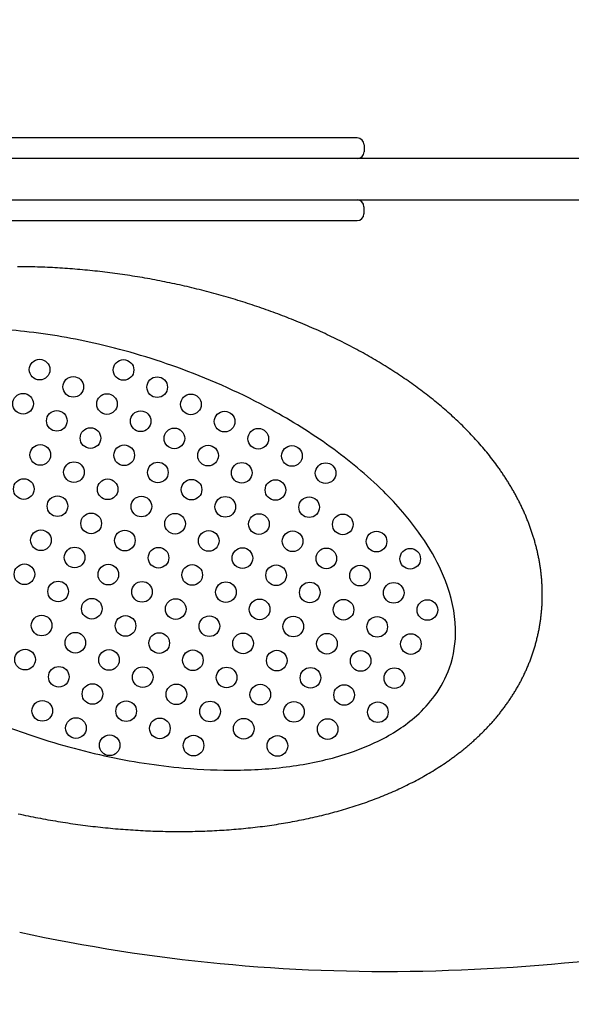
# Model space of a CAD drawing. Units: millimetres. Extents: x 1775 to 19575, y 766 to 15566.
# Drawn here: x 9833 to 9994, y 8271 to 8557 of the extents above; entities that cross this region are included whole.
import ezdxf

# ---------------------------------------------------------------- set-up
doc = ezdxf.new("R2010")
doc.units = ezdxf.units.MM
doc.layers.add('Widoczne (ISO)', color=5, linetype='Continuous')
doc.layers.add('wymiary 100 strefy', color=5, linetype='Continuous')
doc.styles.get("Standard").update_dxf_attribs({"font": 'arial.ttf'})
doc.dimstyles.new('FK_rzuty 100_STREFY', dxfattribs={"dimscale": 100, "dimtxt": 4, "dimasz": 2.5, "dimexe": 1.25, "dimexo": 0.625, "dimgap": 1, "dimtad": 1, "dimdec": 1, "dimlfac": 0.001, "dimrnd": 0.01, "dimzin": 1, "dimdsep": 46, "dimtxsty": 'Standard', "dimblk": 'OBLIQUE', "dimcen": 2.5, "dimadec": 0, "dimazin": 0, "dimtfac": 1, "dimtdec": 1, "dimtmove": 0, "dimatfit": 3, "dimfxl": 1, "dimarcsym": 0})

# ---------------------------------------------------------------- blocks, each defined once
blk = doc.blocks.new('_Oblique')
at = {"color": 0, "linetype": 'ByBlock', "lineweight": -2}
blk.add_line((-0.5, -0.5), (0.5, 0.5), dxfattribs=at)
blk = doc.blocks.new('*D6')
at = {"layer": 'Defpoints', "color": 0, "transparency": 16777216}
for p in [(8101.43, 8494.12), (13173.22, 7788.19), (13173.22, 5252.13)]:
    blk.add_point(p, dxfattribs=at)
at = {"layer": 'wymiary 100 strefy', "color": 0, "lineweight": -2, "transparency": 16777216}
for p, q in [((8101.43, 8431.62), (8101.43, 5127.13)), ((13173.22, 7725.69), (13173.22, 5127.13)), ((8101.43, 5252.13), (13173.22, 5252.13))]:
    blk.add_line(p, q, dxfattribs=at)
at = {"layer": 'wymiary 100 strefy', "color": 0, "lineweight": -2, "transparency": 16777216, "xscale": 250, "yscale": 250, "zscale": 250, "rotation": 180}
blk.add_blockref('_Oblique', (8101.43, 5252.13), dxfattribs=at)
at = {"layer": 'wymiary 100 strefy', "color": 0, "lineweight": -2, "transparency": 16777216, "xscale": 250, "yscale": 250, "zscale": 250}
blk.add_blockref('_Oblique', (13173.22, 5252.13), dxfattribs=at)
at = {"layer": 'wymiary 100 strefy', "color": 0, "transparency": 16777216, "insert": (10637.32, 5556.36), "char_height": 400, "attachment_point": 5}
blk.add_mtext('5.1 m', dxfattribs=at)
blk = doc.blocks.new('*D5')
at = {"layer": 'Defpoints', "color": 0, "transparency": 16777216}
for p in [(7106.5, 10750.04), (11673.22, 10750.04), (11673.22, 6288.19)]:
    blk.add_point(p, dxfattribs=at)
at = {"layer": 'wymiary 100 strefy', "color": 0, "lineweight": -2, "transparency": 16777216}
for p, q in [((11610.72, 10750.04), (6981.5, 10750.04)), ((7106.5, 6288.19), (7106.5, 10750.04)), ((11610.72, 6288.19), (6981.5, 6288.19))]:
    blk.add_line(p, q, dxfattribs=at)
at = {"layer": 'wymiary 100 strefy', "color": 0, "lineweight": -2, "transparency": 16777216, "xscale": 250, "yscale": 250, "zscale": 250}
for p, rotation in [((7106.5, 10750.04), 90), ((7106.5, 6288.19), 270)]:
    blk.add_blockref('_Oblique', p, dxfattribs=dict(at, rotation=rotation))
at = {"layer": 'wymiary 100 strefy', "color": 0, "transparency": 16777216, "insert": (6803.09, 8520.56), "char_height": 400, "attachment_point": 5, "rotation": 90}
blk.add_mtext('4.5 m', dxfattribs=at)

msp = doc.modelspace()

# ---------------------------------------------------------------- linework, layer by layer
at = {"layer": 'Widoczne (ISO)'}
for p, q in [((9933.6, 8521.12), (9933.6, 8519.12)), ((10366.22, 8517.12), (9642.22, 8517.12)), ((9642.22, 8505.12), (10366.22, 8505.12)), ((9933.55, 8503.12), (9933.55, 8501.12)), ((9833.52, 8485.7), (9832.8, 8485.71)), ((9834.24, 8485.7), (9833.52, 8485.7)), ((9834.96, 8485.69), (9834.24, 8485.7)), ((9835.68, 8485.68), (9834.96, 8485.69)), ((9836.4, 8485.67), (9835.68, 8485.68)), ((9837.12, 8485.65), (9836.4, 8485.67)), ((9837.84, 8485.63), (9837.12, 8485.65)), ((9838.56, 8485.61), (9837.84, 8485.63)), ((9839.29, 8485.59), (9838.56, 8485.61)), ((9840.01, 8485.56), (9839.29, 8485.59)), ((9840.74, 8485.54), (9840.01, 8485.56)), ((9841.46, 8485.51), (9840.74, 8485.54)), ((9842.19, 8485.47), (9841.46, 8485.51)), ((9842.91, 8485.44), (9842.19, 8485.47)), ((9843.64, 8485.4), (9842.91, 8485.44)), ((9844.36, 8485.36), (9843.64, 8485.4)), ((9845.09, 8485.32), (9844.36, 8485.36)), ((9845.82, 8485.27), (9845.09, 8485.32)), ((9846.54, 8485.22), (9845.82, 8485.27)), ((9847.27, 8485.17), (9846.54, 8485.22)), ((9848, 8485.12), (9847.27, 8485.17)), ((9848.73, 8485.07), (9848, 8485.12)), ((9849.46, 8485.01), (9848.73, 8485.07)), ((9850.18, 8484.95), (9849.46, 8485.01)), ((9850.91, 8484.88), (9850.18, 8484.95)), ((9851.64, 8484.82), (9850.91, 8484.88)), ((9852.37, 8484.75), (9851.64, 8484.82)), ((9853.1, 8484.68), (9852.37, 8484.75)), ((9853.83, 8484.61), (9853.1, 8484.68)), ((9854.56, 8484.54), (9853.83, 8484.61)), ((9855.29, 8484.46), (9854.56, 8484.54)), ((9856.02, 8484.38), (9855.29, 8484.46)), ((9856.74, 8484.3), (9856.02, 8484.38)), ((9857.47, 8484.21), (9856.74, 8484.3)), ((9858.2, 8484.12), (9857.47, 8484.21)), ((9858.93, 8484.03), (9858.2, 8484.12)), ((9859.66, 8483.94), (9858.93, 8484.03)), ((9860.39, 8483.85), (9859.66, 8483.94)), ((9861.12, 8483.75), (9860.39, 8483.85)), ((9861.85, 8483.65), (9861.12, 8483.75)), ((9862.57, 8483.55), (9861.85, 8483.65)), ((9863.3, 8483.45), (9862.57, 8483.55)), ((9864.03, 8483.34), (9863.3, 8483.45)), ((9864.76, 8483.23), (9864.03, 8483.34)), ((9865.49, 8483.12), (9864.76, 8483.23)), ((9866.21, 8483.01), (9865.49, 8483.12)), ((9866.94, 8482.89), (9866.21, 8483.01)), ((9867.67, 8482.77), (9866.94, 8482.89)), ((9868.39, 8482.65), (9867.67, 8482.77)), ((9869.12, 8482.53), (9868.39, 8482.65)), ((9869.84, 8482.41), (9869.12, 8482.53)), ((9870.57, 8482.28), (9869.84, 8482.41)), ((9871.29, 8482.15), (9870.57, 8482.28)), ((9872.02, 8482.01), (9871.29, 8482.15)), ((9872.74, 8481.88), (9872.02, 8482.01)), ((9873.46, 8481.74), (9872.74, 8481.88)), ((9874.18, 8481.6), (9873.46, 8481.74)), ((9874.91, 8481.46), (9874.18, 8481.6)), ((9875.63, 8481.32), (9874.91, 8481.46)), ((9876.35, 8481.17), (9875.63, 8481.32)), ((9877.07, 8481.02), (9876.35, 8481.17)), ((9877.79, 8480.87), (9877.07, 8481.02)), ((9878.51, 8480.72), (9877.79, 8480.87)), ((9879.23, 8480.56), (9878.51, 8480.72)), ((9879.94, 8480.4), (9879.23, 8480.56)), ((9880.66, 8480.24), (9879.94, 8480.4)), ((9881.38, 8480.08), (9880.66, 8480.24)), ((9882.09, 8479.92), (9881.38, 8480.08)), ((9882.81, 8479.75), (9882.09, 8479.92)), ((9883.52, 8479.58), (9882.81, 8479.75)), ((9884.23, 8479.41), (9883.52, 8479.58)), ((9884.95, 8479.23), (9884.23, 8479.41)), ((9885.66, 8479.06), (9884.95, 8479.23)), ((9886.37, 8478.88), (9885.66, 8479.06)), ((9887.08, 8478.7), (9886.37, 8478.88)), ((9887.79, 8478.51), (9887.08, 8478.7)), ((9888.49, 8478.33), (9887.79, 8478.51)), ((9889.2, 8478.14), (9888.49, 8478.33)), ((9889.91, 8477.95), (9889.2, 8478.14)), ((9890.61, 8477.76), (9889.91, 8477.95)), ((9891.31, 8477.56), (9890.61, 8477.76)), ((9892.02, 8477.36), (9891.31, 8477.56)), ((9892.72, 8477.17), (9892.02, 8477.36)), ((9893.42, 8476.96), (9892.72, 8477.17)), ((9894.12, 8476.76), (9893.42, 8476.96)), ((9894.82, 8476.55), (9894.12, 8476.76)), ((9895.51, 8476.35), (9894.82, 8476.55)), ((9896.21, 8476.14), (9895.51, 8476.35)), ((9896.9, 8475.92), (9896.21, 8476.14)), ((9897.6, 8475.71), (9896.9, 8475.92)), ((9898.29, 8475.49), (9897.6, 8475.71)), ((9898.98, 8475.27), (9898.29, 8475.49)), ((9899.67, 8475.05), (9898.98, 8475.27)), ((9900.36, 8474.83), (9899.67, 8475.05)), ((9901.05, 8474.6), (9900.36, 8474.83)), ((9901.73, 8474.38), (9901.05, 8474.6)), ((9902.42, 8474.15), (9901.73, 8474.38)), ((9903.1, 8473.91), (9902.42, 8474.15)), ((9903.78, 8473.68), (9903.1, 8473.91)), ((9904.46, 8473.44), (9903.78, 8473.68)), ((9905.14, 8473.2), (9904.46, 8473.44)), ((9905.82, 8472.96), (9905.14, 8473.2)), ((9906.49, 8472.72), (9905.82, 8472.96)), ((9907.17, 8472.48), (9906.49, 8472.72)), ((9907.84, 8472.23), (9907.17, 8472.48)), ((9908.51, 8471.98), (9907.84, 8472.23)), ((9909.18, 8471.73), (9908.51, 8471.98)), ((9909.85, 8471.47), (9909.18, 8471.73)), ((9910.51, 8471.22), (9909.85, 8471.47)), ((9911.18, 8470.96), (9910.51, 8471.22)), ((9911.84, 8470.7), (9911.18, 8470.96)), ((9912.5, 8470.44), (9911.84, 8470.7)), ((9913.16, 8470.17), (9912.5, 8470.44)), ((9913.82, 8469.91), (9913.16, 8470.17)), ((9914.48, 8469.64), (9913.82, 8469.91)), ((9915.13, 8469.37), (9914.48, 8469.64)), ((9915.79, 8469.1), (9915.13, 8469.37)), ((9916.44, 8468.82), (9915.79, 8469.1)), ((9917.09, 8468.55), (9916.44, 8468.82)), ((9917.74, 8468.27), (9917.09, 8468.55)), ((9918.38, 8467.99), (9917.74, 8468.27)), ((9919.03, 8467.7), (9918.38, 8467.99)), ((9919.67, 8467.42), (9919.03, 8467.7)), ((9920.31, 8467.13), (9919.67, 8467.42)), ((9920.95, 8466.84), (9920.31, 8467.13)), ((9921.58, 8466.55), (9920.95, 8466.84)), ((9922.22, 8466.26), (9921.58, 8466.55)), ((9922.85, 8465.96), (9922.22, 8466.26)), ((9923.48, 8465.67), (9922.85, 8465.96)), ((9924.11, 8465.37), (9923.48, 8465.67)), ((9924.74, 8465.07), (9924.11, 8465.37)), ((9925.36, 8464.76), (9924.74, 8465.07)), ((9925.99, 8464.46), (9925.36, 8464.76)), ((9926.61, 8464.15), (9925.99, 8464.46)), ((9927.23, 8463.84), (9926.61, 8464.15)), ((9927.84, 8463.53), (9927.23, 8463.84)), ((9928.46, 8463.22), (9927.84, 8463.53)), ((9929.07, 8462.9), (9928.46, 8463.22)), ((9929.68, 8462.58), (9929.07, 8462.9)), ((9930.29, 8462.27), (9929.68, 8462.58)), ((9930.89, 8461.94), (9930.29, 8462.27)), ((9931.5, 8461.62), (9930.89, 8461.94)), ((9932.1, 8461.3), (9931.5, 8461.62)), ((9932.7, 8460.97), (9932.1, 8461.3)), ((9933.29, 8460.64), (9932.7, 8460.97)), ((9933.89, 8460.31), (9933.29, 8460.64)), ((9934.48, 8459.98), (9933.89, 8460.31)), ((9935.07, 8459.64), (9934.48, 8459.98)), ((9935.66, 8459.3), (9935.07, 8459.64)), ((9936.24, 8458.96), (9935.66, 8459.3)), ((9936.83, 8458.62), (9936.24, 8458.96)), ((9937.41, 8458.28), (9936.83, 8458.62)), ((9937.98, 8457.94), (9937.41, 8458.28)), ((9938.56, 8457.59), (9937.98, 8457.94)), ((9939.13, 8457.24), (9938.56, 8457.59)), ((9939.71, 8456.89), (9939.13, 8457.24)), ((9940.27, 8456.54), (9939.71, 8456.89)), ((9940.84, 8456.18), (9940.27, 8456.54)), ((9941.4, 8455.83), (9940.84, 8456.18)), ((9941.96, 8455.47), (9941.4, 8455.83)), ((9942.52, 8455.11), (9941.96, 8455.47)), ((9943.08, 8454.74), (9942.52, 8455.11)), ((9943.63, 8454.38), (9943.08, 8454.74)), ((9944.18, 8454.01), (9943.63, 8454.38)), ((9944.73, 8453.64), (9944.18, 8454.01)), ((9945.28, 8453.27), (9944.73, 8453.64)), ((9945.82, 8452.9), (9945.28, 8453.27)), ((9946.36, 8452.53), (9945.82, 8452.9)), ((9946.9, 8452.15), (9946.36, 8452.53)), ((9947.43, 8451.77), (9946.9, 8452.15)), ((9947.97, 8451.39), (9947.43, 8451.77)), ((9948.5, 8451.01), (9947.97, 8451.39)), ((9949.02, 8450.63), (9948.5, 8451.01)), ((9949.55, 8450.24), (9949.02, 8450.63)), ((9950.07, 8449.86), (9949.55, 8450.24)), ((9950.59, 8449.47), (9950.07, 8449.86)), ((9951.1, 8449.07), (9950.59, 8449.47)), ((9951.62, 8448.68), (9951.1, 8449.07)), ((9952.13, 8448.29), (9951.62, 8448.68)), ((9952.64, 8447.89), (9952.13, 8448.29)), ((9953.14, 8447.49), (9952.64, 8447.89)), ((9953.64, 8447.09), (9953.14, 8447.49)), ((9954.14, 8446.68), (9953.64, 8447.09)), ((9954.64, 8446.28), (9954.14, 8446.68)), ((9955.13, 8445.87), (9954.64, 8446.28)), ((9955.62, 8445.46), (9955.13, 8445.87)), ((9956.11, 8445.05), (9955.62, 8445.46)), ((9956.59, 8444.64), (9956.11, 8445.05)), ((9957.07, 8444.22), (9956.59, 8444.64)), ((9957.55, 8443.8), (9957.07, 8444.22)), ((9958.03, 8443.39), (9957.55, 8443.8)), ((9958.5, 8442.96), (9958.03, 8443.39)), ((9958.97, 8442.54), (9958.5, 8442.96)), ((9959.43, 8442.12), (9958.97, 8442.54)), ((9959.9, 8441.69), (9959.43, 8442.12)), ((9960.36, 8441.26), (9959.9, 8441.69)), ((9960.81, 8440.83), (9960.36, 8441.26)), ((9961.27, 8440.4), (9960.81, 8440.83)), ((9961.72, 8439.96), (9961.27, 8440.4)), ((9962.17, 8439.52), (9961.72, 8439.96)), ((9962.61, 8439.08), (9962.17, 8439.52)), ((9963.05, 8438.64), (9962.61, 8439.08)), ((9963.49, 8438.2), (9963.05, 8438.64)), ((9963.92, 8437.75), (9963.49, 8438.2)), ((9964.35, 8437.31), (9963.92, 8437.75)), ((9964.78, 8436.86), (9964.35, 8437.31)), ((9965.2, 8436.41), (9964.78, 8436.86)), ((9965.63, 8435.95), (9965.2, 8436.41)), ((9966.04, 8435.5), (9965.63, 8435.95)), ((9966.46, 8435.04), (9966.04, 8435.5)), ((9966.87, 8434.58), (9966.46, 8435.04)), ((9967.27, 8434.12), (9966.87, 8434.58)), ((9967.68, 8433.65), (9967.27, 8434.12)), ((9968.08, 8433.19), (9967.68, 8433.65)), ((9968.47, 8432.72), (9968.08, 8433.19)), ((9968.87, 8432.25), (9968.47, 8432.72)), ((9969.26, 8431.77), (9968.87, 8432.25)), ((9969.64, 8431.3), (9969.26, 8431.77)), ((9970.02, 8430.82), (9969.64, 8431.3)), ((9970.4, 8430.34), (9970.02, 8430.82)), ((9970.78, 8429.86), (9970.4, 8430.34)), ((9971.15, 8429.38), (9970.78, 8429.86)), ((9971.52, 8428.89), (9971.15, 8429.38)), ((9971.88, 8428.4), (9971.52, 8428.89)), ((9972.24, 8427.91), (9971.88, 8428.4)), ((9972.59, 8427.42), (9972.24, 8427.91)), ((9972.77, 8427.18), (9972.59, 8427.42)), ((9972.95, 8426.93), (9972.77, 8427.18)), ((9973.12, 8426.68), (9972.95, 8426.93)), ((9973.3, 8426.43), (9973.12, 8426.68)), ((9973.47, 8426.18), (9973.3, 8426.43)), ((9973.64, 8425.93), (9973.47, 8426.18)), ((9973.81, 8425.68), (9973.64, 8425.93)), ((9973.98, 8425.43), (9973.81, 8425.68)), ((9974.15, 8425.18), (9973.98, 8425.43)), ((9974.32, 8424.93), (9974.15, 8425.18)), ((9974.48, 8424.67), (9974.32, 8424.93)), ((9974.65, 8424.42), (9974.48, 8424.67)), ((9974.81, 8424.17), (9974.65, 8424.42)), ((9974.98, 8423.91), (9974.81, 8424.17)), ((9975.14, 8423.66), (9974.98, 8423.91)), ((9975.3, 8423.4), (9975.14, 8423.66)), ((9975.46, 8423.15), (9975.3, 8423.4)), ((9975.62, 8422.89), (9975.46, 8423.15)), ((9975.78, 8422.63), (9975.62, 8422.89)), ((9975.93, 8422.38), (9975.78, 8422.63)), ((9976.09, 8422.12), (9975.93, 8422.38)), ((9976.25, 8421.86), (9976.09, 8422.12)), ((9976.4, 8421.6), (9976.25, 8421.86)), ((9976.55, 8421.34), (9976.4, 8421.6)), ((9976.7, 8421.08), (9976.55, 8421.34)), ((9976.86, 8420.82), (9976.7, 8421.08)), ((9977, 8420.56), (9976.86, 8420.82)), ((9977.15, 8420.3), (9977, 8420.56)), ((9977.3, 8420.03), (9977.15, 8420.3)), ((9977.45, 8419.77), (9977.3, 8420.03)), ((9977.59, 8419.51), (9977.45, 8419.77)), ((9977.74, 8419.24), (9977.59, 8419.51)), ((9977.88, 8418.98), (9977.74, 8419.24)), ((9978.02, 8418.71), (9977.88, 8418.98)), ((9978.16, 8418.45), (9978.02, 8418.71)), ((9978.3, 8418.18), (9978.16, 8418.45)), ((9978.44, 8417.91), (9978.3, 8418.18)), ((9978.58, 8417.64), (9978.44, 8417.91)), ((9978.71, 8417.38), (9978.58, 8417.64)), ((9978.85, 8417.11), (9978.71, 8417.38)), ((9978.98, 8416.84), (9978.85, 8417.11)), ((9979.11, 8416.57), (9978.98, 8416.84)), ((9979.25, 8416.3), (9979.11, 8416.57)), ((9979.38, 8416.03), (9979.25, 8416.3)), ((9979.51, 8415.75), (9979.38, 8416.03)), ((9979.63, 8415.48), (9979.51, 8415.75)), ((9979.76, 8415.21), (9979.63, 8415.48)), ((9979.89, 8414.94), (9979.76, 8415.21)), ((9980.01, 8414.66), (9979.89, 8414.94)), ((9980.13, 8414.39), (9980.01, 8414.66)), ((9980.25, 8414.11), (9980.13, 8414.39)), ((9980.38, 8413.84), (9980.25, 8414.11)), ((9980.49, 8413.56), (9980.38, 8413.84)), ((9980.61, 8413.28), (9980.49, 8413.56)), ((9980.73, 8413.01), (9980.61, 8413.28)), ((9980.85, 8412.73), (9980.73, 8413.01)), ((9980.96, 8412.45), (9980.85, 8412.73)), ((9981.07, 8412.17), (9980.96, 8412.45)), ((9981.18, 8411.89), (9981.07, 8412.17)), ((9981.29, 8411.61), (9981.18, 8411.89)), ((9981.4, 8411.33), (9981.29, 8411.61)), ((9981.51, 8411.05), (9981.4, 8411.33)), ((9981.62, 8410.77), (9981.51, 8411.05)), ((9981.72, 8410.49), (9981.62, 8410.77)), ((9981.83, 8410.21), (9981.72, 8410.49)), ((9981.93, 8409.92), (9981.83, 8410.21)), ((9982.03, 8409.64), (9981.93, 8409.92)), ((9982.13, 8409.36), (9982.03, 8409.64)), ((9982.23, 8409.07), (9982.13, 8409.36)), ((9982.33, 8408.79), (9982.23, 8409.07)), ((9982.42, 8408.5), (9982.33, 8408.79)), ((9982.52, 8408.21), (9982.42, 8408.5)), ((9982.61, 8407.93), (9982.52, 8408.21)), ((9982.7, 8407.64), (9982.61, 8407.93)), ((9982.79, 8407.35), (9982.7, 8407.64)), ((9982.88, 8407.06), (9982.79, 8407.35)), ((9982.97, 8406.78), (9982.88, 8407.06)), ((9983.05, 8406.49), (9982.97, 8406.78)), ((9983.14, 8406.2), (9983.05, 8406.49)), ((9983.22, 8405.91), (9983.14, 8406.2)), ((9983.3, 8405.62), (9983.22, 8405.91)), ((9983.39, 8405.33), (9983.3, 8405.62)), ((9983.46, 8405.03), (9983.39, 8405.33)), ((9983.54, 8404.74), (9983.46, 8405.03)), ((9983.62, 8404.45), (9983.54, 8404.74)), ((9983.69, 8404.16), (9983.62, 8404.45)), ((9983.77, 8403.87), (9983.69, 8404.16)), ((9983.84, 8403.57), (9983.77, 8403.87)), ((9983.91, 8403.28), (9983.84, 8403.57)), ((9983.98, 8402.98), (9983.91, 8403.28)), ((9984.04, 8402.69), (9983.98, 8402.98)), ((9984.11, 8402.39), (9984.04, 8402.69)), ((9984.17, 8402.1), (9984.11, 8402.39)), ((9984.24, 8401.8), (9984.17, 8402.1)), ((9984.3, 8401.51), (9984.24, 8401.8)), ((9984.36, 8401.21), (9984.3, 8401.51)), ((9984.41, 8400.91), (9984.36, 8401.21)), ((9984.47, 8400.61), (9984.41, 8400.91)), ((9984.53, 8400.32), (9984.47, 8400.61)), ((9984.58, 8400.02), (9984.53, 8400.32)), ((9984.63, 8399.72), (9984.58, 8400.02)), ((9984.68, 8399.42), (9984.63, 8399.72)), ((9984.73, 8399.12), (9984.68, 8399.42)), ((9984.78, 8398.82), (9984.73, 8399.12)), ((9984.82, 8398.52), (9984.78, 8398.82)), ((9984.87, 8398.22), (9984.82, 8398.52)), ((9984.91, 8397.92), (9984.87, 8398.22)), ((9984.95, 8397.62), (9984.91, 8397.92)), ((9984.99, 8397.32), (9984.95, 8397.62)), ((9985.03, 8397.02), (9984.99, 8397.32)), ((9985.06, 8396.72), (9985.03, 8397.02)), ((9985.1, 8396.41), (9985.06, 8396.72)), ((9985.13, 8396.11), (9985.1, 8396.41)), ((9985.16, 8395.81), (9985.13, 8396.11)), ((9985.19, 8395.51), (9985.16, 8395.81)), ((9985.22, 8395.2), (9985.19, 8395.51)), ((9985.24, 8394.9), (9985.22, 8395.2)), ((9985.27, 8394.6), (9985.24, 8394.9)), ((9985.29, 8394.29), (9985.27, 8394.6)), ((9985.31, 8393.99), (9985.29, 8394.29)), ((9985.33, 8393.69), (9985.31, 8393.99)), ((9985.35, 8393.38), (9985.33, 8393.69)), ((9985.36, 8393.08), (9985.35, 8393.38)), ((9985.38, 8392.77), (9985.36, 8393.08)), ((9985.39, 8392.47), (9985.38, 8392.77)), ((9985.4, 8392.17), (9985.39, 8392.47)), ((9985.41, 8391.86), (9985.4, 8392.17)), ((9985.42, 8391.56), (9985.41, 8391.86)), ((9985.42, 8391.25), (9985.42, 8391.56)), ((9985.43, 8390.95), (9985.42, 8391.25)), ((9985.42, 8389.73), (9985.43, 8390.03)), ((9985.42, 8389.42), (9985.42, 8389.73)), ((9985.43, 8390.64), (9985.43, 8390.95)), ((9985.43, 8390.34), (9985.43, 8390.64)), ((9985.43, 8390.03), (9985.43, 8390.34)), ((9985.3, 8386.67), (9985.32, 8386.98)), ((9985.32, 8386.98), (9985.34, 8387.28)), ((9985.34, 8387.28), (9985.36, 8387.59)), ((9985.36, 8387.59), (9985.37, 8387.9)), ((9985.37, 8387.9), (9985.38, 8388.2)), ((9985.38, 8388.2), (9985.4, 8388.51)), ((9985.4, 8388.51), (9985.41, 8388.81)), ((9985.41, 8389.12), (9985.42, 8389.42)), ((9985.41, 8388.81), (9985.41, 8389.12)), ((9985, 8383.63), (9985.04, 8383.94)), ((9985.04, 8383.94), (9985.07, 8384.24)), ((9985.07, 8384.24), (9985.11, 8384.54)), ((9985.11, 8384.54), (9985.14, 8384.85)), ((9985.14, 8384.85), (9985.17, 8385.15)), ((9985.17, 8385.15), (9985.2, 8385.46)), ((9985.2, 8385.46), (9985.23, 8385.76)), ((9985.23, 8385.76), (9985.25, 8386.06)), ((9985.25, 8386.06), (9985.28, 8386.37)), ((9985.28, 8386.37), (9985.3, 8386.67)), ((9984.58, 8380.91), (9984.64, 8381.21)), ((9984.64, 8381.21), (9984.69, 8381.51)), ((9984.69, 8381.51), (9984.74, 8381.82)), ((9984.74, 8381.82), (9984.79, 8382.12)), ((9984.79, 8382.12), (9984.83, 8382.42)), ((9984.83, 8382.42), (9984.88, 8382.72)), ((9984.88, 8382.72), (9984.92, 8383.03)), ((9984.92, 8383.03), (9984.96, 8383.33)), ((9984.96, 8383.33), (9985, 8383.63)), ((9983.95, 8377.92), (9984.02, 8378.22)), ((9984.02, 8378.22), (9984.09, 8378.51)), ((9984.09, 8378.51), (9984.16, 8378.81)), ((9984.16, 8378.81), (9984.23, 8379.11)), ((9984.23, 8379.11), (9984.29, 8379.41)), ((9984.29, 8379.41), (9984.35, 8379.71)), ((9984.35, 8379.71), (9984.41, 8380.01)), ((9984.41, 8380.01), (9984.47, 8380.31)), ((9984.47, 8380.31), (9984.53, 8380.61)), ((9984.53, 8380.61), (9984.58, 8380.91)), ((9983.24, 8375.26), (9983.33, 8375.55)), ((9983.33, 8375.55), (9983.41, 8375.85)), ((9983.41, 8375.85), (9983.49, 8376.14)), ((9983.49, 8376.14), (9983.57, 8376.44)), ((9983.57, 8376.44), (9983.65, 8376.73)), ((9983.65, 8376.73), (9983.73, 8377.03)), ((9983.73, 8377.03), (9983.81, 8377.32)), ((9983.81, 8377.32), (9983.88, 8377.62)), ((9983.88, 8377.62), (9983.95, 8377.92)), ((9982.29, 8372.36), (9982.39, 8372.65)), ((9982.39, 8372.65), (9982.49, 8372.93)), ((9982.49, 8372.93), (9982.59, 8373.22)), ((9982.59, 8373.22), (9982.69, 8373.51)), ((9982.69, 8373.51), (9982.79, 8373.8)), ((9982.79, 8373.8), (9982.88, 8374.09)), ((9982.88, 8374.09), (9982.97, 8374.38)), ((9982.97, 8374.38), (9983.06, 8374.68)), ((9983.06, 8374.68), (9983.15, 8374.97)), ((9983.15, 8374.97), (9983.24, 8375.26)), ((9981.18, 8369.52), (9981.3, 8369.8)), ((9981.3, 8369.8), (9981.42, 8370.08)), ((9981.42, 8370.08), (9981.53, 8370.36)), ((9981.53, 8370.36), (9981.64, 8370.65)), ((9981.64, 8370.65), (9981.76, 8370.93)), ((9981.76, 8370.93), (9981.87, 8371.22)), ((9981.87, 8371.22), (9981.97, 8371.5)), ((9981.97, 8371.5), (9982.08, 8371.79)), ((9982.08, 8371.79), (9982.19, 8372.07)), ((9982.19, 8372.07), (9982.29, 8372.36)), ((9979.78, 8366.48), (9979.92, 8366.75)), ((9979.92, 8366.75), (9980.05, 8367.03)), ((9980.05, 8367.03), (9980.18, 8367.3)), ((9980.18, 8367.3), (9980.31, 8367.58)), ((9980.31, 8367.58), (9980.44, 8367.85)), ((9980.44, 8367.85), (9980.57, 8368.13)), ((9980.57, 8368.13), (9980.69, 8368.4)), ((9980.69, 8368.4), (9980.82, 8368.68)), ((9980.82, 8368.68), (9980.94, 8368.96)), ((9980.94, 8368.96), (9981.06, 8369.24)), ((9981.06, 8369.24), (9981.18, 8369.52)), ((9978.36, 8363.8), (9978.51, 8364.06)), ((9978.51, 8364.06), (9978.66, 8364.33)), ((9978.66, 8364.33), (9978.8, 8364.6)), ((9978.8, 8364.6), (9978.95, 8364.86)), ((9978.95, 8364.86), (9979.09, 8365.13)), ((9979.09, 8365.13), (9979.23, 8365.4)), ((9979.23, 8365.4), (9979.37, 8365.67)), ((9979.37, 8365.67), (9979.51, 8365.94)), ((9979.51, 8365.94), (9979.65, 8366.21)), ((9979.65, 8366.21), (9979.78, 8366.48)), ((9976.64, 8360.95), (9976.8, 8361.21)), ((9976.8, 8361.21), (9976.97, 8361.46)), ((9976.97, 8361.46), (9977.13, 8361.72)), ((9977.13, 8361.72), (9977.28, 8361.98)), ((9977.28, 8361.98), (9977.44, 8362.23)), ((9977.44, 8362.23), (9977.6, 8362.49)), ((9977.6, 8362.49), (9977.75, 8362.75)), ((9977.75, 8362.75), (9977.91, 8363.01)), ((9977.91, 8363.01), (9978.06, 8363.27)), ((9978.06, 8363.27), (9978.21, 8363.54)), ((9978.21, 8363.54), (9978.36, 8363.8)), ((9974.59, 8357.97), (9974.76, 8358.21)), ((9974.76, 8358.21), (9974.94, 8358.45)), ((9974.94, 8358.45), (9975.12, 8358.7)), ((9975.12, 8358.7), (9975.29, 8358.95)), ((9975.29, 8358.95), (9975.46, 8359.19)), ((9975.46, 8359.19), (9975.64, 8359.44)), ((9975.64, 8359.44), (9975.81, 8359.69)), ((9975.81, 8359.69), (9975.98, 8359.94)), ((9975.98, 8359.94), (9976.14, 8360.19)), ((9976.14, 8360.19), (9976.31, 8360.44)), ((9976.31, 8360.44), (9976.48, 8360.7)), ((9976.48, 8360.7), (9976.64, 8360.95)), ((9972.37, 8355.11), (9972.56, 8355.35)), ((9972.56, 8355.35), (9972.75, 8355.58)), ((9972.75, 8355.58), (9972.94, 8355.82)), ((9972.94, 8355.82), (9973.12, 8356.05)), ((9973.12, 8356.05), (9973.31, 8356.29)), ((9973.31, 8356.29), (9973.5, 8356.52)), ((9973.5, 8356.52), (9973.68, 8356.76)), ((9973.68, 8356.76), (9973.86, 8357)), ((9973.86, 8357), (9974.05, 8357.24)), ((9974.05, 8357.24), (9974.23, 8357.48)), ((9974.23, 8357.48), (9974.41, 8357.72)), ((9974.41, 8357.72), (9974.59, 8357.97)), ((9969.99, 8352.4), (9970.19, 8352.62)), ((9970.19, 8352.62), (9970.39, 8352.84)), ((9970.39, 8352.84), (9970.6, 8353.06)), ((9970.6, 8353.06), (9970.8, 8353.29)), ((9970.8, 8353.29), (9971, 8353.51)), ((9971, 8353.51), (9971.19, 8353.74)), ((9971.19, 8353.74), (9971.39, 8353.97)), ((9971.39, 8353.97), (9971.59, 8354.19)), ((9971.59, 8354.19), (9971.78, 8354.42)), ((9971.78, 8354.42), (9971.98, 8354.65)), ((9971.98, 8354.65), (9972.17, 8354.88)), ((9972.17, 8354.88), (9972.37, 8355.11)), ((9967.03, 8349.4), (9967.25, 8349.61)), ((9967.25, 8349.61), (9967.47, 8349.82)), ((9967.47, 8349.82), (9967.68, 8350.03)), ((9967.68, 8350.03), (9967.9, 8350.24)), ((9967.9, 8350.24), (9968.11, 8350.45)), ((9968.11, 8350.45), (9968.32, 8350.66)), ((9968.32, 8350.66), (9968.53, 8350.88)), ((9968.53, 8350.88), (9968.74, 8351.09)), ((9968.74, 8351.09), (9968.95, 8351.31)), ((9968.95, 8351.31), (9969.16, 8351.52)), ((9969.16, 8351.52), (9969.37, 8351.74)), ((9969.37, 8351.74), (9969.58, 8351.96)), ((9969.58, 8351.96), (9969.78, 8352.18)), ((9969.78, 8352.18), (9969.99, 8352.4)), ((9963.9, 8346.58), (9964.13, 8346.78)), ((9964.13, 8346.78), (9964.36, 8346.97)), ((9964.36, 8346.97), (9964.58, 8347.17)), ((9964.58, 8347.17), (9964.81, 8347.37)), ((9964.81, 8347.37), (9965.04, 8347.57)), ((9965.04, 8347.57), (9965.26, 8347.77)), ((9965.26, 8347.77), (9965.49, 8347.97)), ((9965.49, 8347.97), (9965.71, 8348.17)), ((9965.71, 8348.17), (9965.93, 8348.37)), ((9965.93, 8348.37), (9966.15, 8348.58)), ((9966.15, 8348.58), (9966.38, 8348.78)), ((9966.38, 8348.78), (9966.6, 8348.99)), ((9966.6, 8348.99), (9966.81, 8349.19)), ((9966.81, 8349.19), (9967.03, 8349.4)), ((9960.36, 8343.76), (9960.6, 8343.94)), ((9960.6, 8343.94), (9960.84, 8344.12)), ((9960.84, 8344.12), (9961.08, 8344.31)), ((9961.08, 8344.31), (9961.32, 8344.49)), ((9961.32, 8344.49), (9961.56, 8344.68)), ((9961.56, 8344.68), (9961.8, 8344.86)), ((9961.8, 8344.86), (9962.03, 8345.05)), ((9962.03, 8345.05), (9962.27, 8345.24)), ((9962.27, 8345.24), (9962.51, 8345.43)), ((9962.51, 8345.43), (9962.74, 8345.62)), ((9962.74, 8345.62), (9962.97, 8345.81)), ((9962.97, 8345.81), (9963.21, 8346)), ((9963.21, 8346), (9963.44, 8346.19)), ((9963.44, 8346.19), (9963.67, 8346.39)), ((9963.67, 8346.39), (9963.9, 8346.58)), ((9956.14, 8340.79), (9956.65, 8341.13)), ((9956.65, 8341.13), (9957.15, 8341.47)), ((9957.15, 8341.47), (9957.65, 8341.81)), ((9957.65, 8341.81), (9957.9, 8341.98)), ((9957.9, 8341.98), (9958.15, 8342.16)), ((9958.15, 8342.16), (9958.4, 8342.33)), ((9958.4, 8342.33), (9958.65, 8342.51)), ((9958.65, 8342.51), (9958.9, 8342.68)), ((9958.9, 8342.68), (9959.14, 8342.86)), ((9959.14, 8342.86), (9959.39, 8343.04)), ((9959.39, 8343.04), (9959.63, 8343.22)), ((9959.63, 8343.22), (9959.88, 8343.4)), ((9959.88, 8343.4), (9960.12, 8343.58)), ((9960.12, 8343.58), (9960.36, 8343.76)), ((9951.45, 8337.92), (9951.98, 8338.23)), ((9951.98, 8338.23), (9952.51, 8338.54)), ((9952.51, 8338.54), (9953.04, 8338.85)), ((9953.04, 8338.85), (9953.56, 8339.16)), ((9953.56, 8339.16), (9954.08, 8339.48)), ((9954.08, 8339.48), (9954.6, 8339.81)), ((9954.6, 8339.81), (9955.12, 8340.13)), ((9955.12, 8340.13), (9955.63, 8340.46)), ((9955.63, 8340.46), (9956.14, 8340.79)), ((9945.99, 8335.03), (9946.55, 8335.3)), ((9946.55, 8335.3), (9947.11, 8335.58)), ((9947.11, 8335.58), (9947.66, 8335.86)), ((9947.66, 8335.86), (9948.21, 8336.15)), ((9948.21, 8336.15), (9948.75, 8336.44)), ((9948.75, 8336.44), (9949.3, 8336.73)), ((9949.3, 8336.73), (9949.84, 8337.02)), ((9949.84, 8337.02), (9950.38, 8337.32)), ((9950.38, 8337.32), (9950.92, 8337.62)), ((9950.92, 8337.62), (9951.45, 8337.92)), ((9939.71, 8332.2), (9940.29, 8332.44)), ((9940.29, 8332.44), (9940.88, 8332.69)), ((9940.88, 8332.69), (9941.45, 8332.94)), ((9941.45, 8332.94), (9942.03, 8333.19)), ((9942.03, 8333.19), (9942.6, 8333.44)), ((9942.6, 8333.44), (9943.17, 8333.7)), ((9943.17, 8333.7), (9943.74, 8333.96)), ((9943.74, 8333.96), (9944.31, 8334.22)), ((9944.31, 8334.22), (9944.87, 8334.49)), ((9944.87, 8334.49), (9945.43, 8334.76)), ((9945.43, 8334.76), (9945.99, 8335.03)), ((9932.55, 8329.52), (9933.16, 8329.73)), ((9933.16, 8329.73), (9933.77, 8329.94)), ((9933.77, 8329.94), (9934.37, 8330.15)), ((9934.37, 8330.15), (9934.97, 8330.37)), ((9934.97, 8330.37), (9935.57, 8330.59)), ((9935.57, 8330.59), (9936.17, 8330.81)), ((9936.17, 8330.81), (9936.77, 8331.04)), ((9936.77, 8331.04), (9937.36, 8331.26)), ((9937.36, 8331.26), (9937.95, 8331.49)), ((9937.95, 8331.49), (9938.54, 8331.73)), ((9938.54, 8331.73), (9939.13, 8331.96)), ((9939.13, 8331.96), (9939.71, 8332.2)), ((9832.97, 8326.73), (9833.69, 8326.57)), ((9922.56, 8326.58), (9923.2, 8326.74)), ((9923.2, 8326.74), (9923.83, 8326.91)), ((9923.83, 8326.91), (9924.47, 8327.08)), ((9924.47, 8327.08), (9925.1, 8327.25)), ((9925.1, 8327.25), (9925.73, 8327.42)), ((9925.73, 8327.42), (9926.36, 8327.6)), ((9926.36, 8327.6), (9926.99, 8327.78)), ((9926.99, 8327.78), (9927.62, 8327.96)), ((9927.62, 8327.96), (9928.24, 8328.15)), ((9928.24, 8328.15), (9928.86, 8328.33)), ((9928.86, 8328.33), (9929.48, 8328.53)), ((9929.48, 8328.53), (9930.1, 8328.72)), ((9930.1, 8328.72), (9930.72, 8328.92)), ((9930.72, 8328.92), (9931.33, 8329.11)), ((9931.33, 8329.11), (9931.94, 8329.32)), ((9931.94, 8329.32), (9932.55, 8329.52)), ((9833.69, 8326.57), (9834.41, 8326.42)), ((9834.41, 8326.42), (9835.13, 8326.27)), ((9835.13, 8326.27), (9835.85, 8326.12)), ((9835.85, 8326.12), (9836.57, 8325.97)), ((9836.57, 8325.97), (9837.29, 8325.83)), ((9837.29, 8325.83), (9838.01, 8325.69)), ((9838.01, 8325.69), (9838.73, 8325.55)), ((9838.73, 8325.55), (9839.46, 8325.41)), ((9839.46, 8325.41), (9840.18, 8325.27)), ((9840.18, 8325.27), (9840.9, 8325.14)), ((9840.9, 8325.14), (9841.63, 8325.01)), ((9841.63, 8325.01), (9842.35, 8324.88)), ((9842.35, 8324.88), (9843.08, 8324.76)), ((9843.08, 8324.76), (9843.8, 8324.64)), ((9843.8, 8324.64), (9844.53, 8324.52)), ((9844.53, 8324.52), (9845.26, 8324.4)), ((9845.26, 8324.4), (9845.98, 8324.28)), ((9845.98, 8324.28), (9846.71, 8324.17)), ((9846.71, 8324.17), (9847.44, 8324.06)), ((9847.44, 8324.06), (9848.16, 8323.95)), ((9848.16, 8323.95), (9848.89, 8323.84)), ((9848.89, 8323.84), (9849.62, 8323.74)), ((9908.75, 8323.76), (9909.42, 8323.87)), ((9909.42, 8323.87), (9910.1, 8323.98)), ((9910.1, 8323.98), (9910.77, 8324.09)), ((9910.77, 8324.09), (9911.43, 8324.21)), ((9911.43, 8324.21), (9912.1, 8324.33)), ((9912.1, 8324.33), (9912.77, 8324.45)), ((9912.77, 8324.45), (9913.43, 8324.57)), ((9913.43, 8324.57), (9914.09, 8324.7)), ((9914.09, 8324.7), (9914.75, 8324.83)), ((9914.75, 8324.83), (9915.41, 8324.96)), ((9915.41, 8324.96), (9916.07, 8325.09)), ((9916.07, 8325.09), (9916.73, 8325.23)), ((9916.73, 8325.23), (9917.38, 8325.37)), ((9917.38, 8325.37), (9918.04, 8325.51)), ((9918.04, 8325.51), (9918.69, 8325.65)), ((9918.69, 8325.65), (9919.34, 8325.8)), ((9919.34, 8325.8), (9919.98, 8325.95)), ((9919.98, 8325.95), (9920.63, 8326.1)), ((9920.63, 8326.1), (9921.27, 8326.26)), ((9921.27, 8326.26), (9921.92, 8326.42)), ((9921.92, 8326.42), (9922.56, 8326.58)), ((9849.62, 8323.74), (9850.35, 8323.64)), ((9850.35, 8323.64), (9851.08, 8323.54)), ((9851.08, 8323.54), (9851.81, 8323.44)), ((9851.81, 8323.44), (9852.53, 8323.35)), ((9852.53, 8323.35), (9853.26, 8323.25)), ((9853.26, 8323.25), (9853.99, 8323.16)), ((9853.99, 8323.16), (9854.72, 8323.08)), ((9854.72, 8323.08), (9855.45, 8322.99)), ((9855.45, 8322.99), (9856.18, 8322.91)), ((9856.18, 8322.91), (9856.91, 8322.83)), ((9856.91, 8322.83), (9857.64, 8322.75)), ((9857.64, 8322.75), (9858.37, 8322.68)), ((9858.37, 8322.68), (9859.1, 8322.61)), ((9859.1, 8322.61), (9859.82, 8322.54)), ((9859.82, 8322.54), (9860.55, 8322.47)), ((9860.55, 8322.47), (9861.28, 8322.4)), ((9861.28, 8322.4), (9862.01, 8322.34)), ((9862.01, 8322.34), (9862.74, 8322.28)), ((9862.74, 8322.28), (9863.47, 8322.22)), ((9863.47, 8322.22), (9864.19, 8322.17)), ((9864.19, 8322.17), (9864.92, 8322.12)), ((9864.92, 8322.12), (9865.65, 8322.07)), ((9865.65, 8322.07), (9866.38, 8322.02)), ((9866.38, 8322.02), (9867.1, 8321.97)), ((9867.1, 8321.97), (9867.83, 8321.93)), ((9867.83, 8321.93), (9868.56, 8321.89)), ((9868.56, 8321.89), (9869.28, 8321.85)), ((9869.28, 8321.85), (9870.01, 8321.82)), ((9870.01, 8321.82), (9870.73, 8321.78)), ((9870.73, 8321.78), (9871.46, 8321.75)), ((9871.46, 8321.75), (9872.18, 8321.72)), ((9872.18, 8321.72), (9872.91, 8321.7)), ((9872.91, 8321.7), (9873.63, 8321.68)), ((9873.63, 8321.68), (9874.35, 8321.66)), ((9874.35, 8321.66), (9875.08, 8321.64)), ((9875.08, 8321.64), (9875.8, 8321.62)), ((9875.8, 8321.62), (9876.52, 8321.61)), ((9876.52, 8321.61), (9877.24, 8321.6)), ((9877.24, 8321.6), (9877.96, 8321.59)), ((9877.96, 8321.59), (9878.68, 8321.59)), ((9878.68, 8321.59), (9879.4, 8321.58)), ((9879.4, 8321.58), (9880.12, 8321.58)), ((9880.12, 8321.58), (9880.83, 8321.58)), ((9880.83, 8321.58), (9881.55, 8321.59)), ((9881.55, 8321.59), (9882.27, 8321.6)), ((9882.27, 8321.6), (9882.98, 8321.61)), ((9882.98, 8321.61), (9883.7, 8321.62)), ((9883.7, 8321.62), (9884.41, 8321.63)), ((9884.41, 8321.63), (9885.12, 8321.65)), ((9885.12, 8321.65), (9885.83, 8321.67)), ((9885.83, 8321.67), (9886.55, 8321.69)), ((9886.55, 8321.69), (9887.26, 8321.72)), ((9887.26, 8321.72), (9887.97, 8321.74)), ((9887.97, 8321.74), (9888.67, 8321.77)), ((9888.67, 8321.77), (9889.38, 8321.81)), ((9889.38, 8321.81), (9890.09, 8321.84)), ((9890.09, 8321.84), (9890.8, 8321.88)), ((9890.8, 8321.88), (9891.5, 8321.92)), ((9891.5, 8321.92), (9892.2, 8321.96)), ((9892.2, 8321.96), (9892.91, 8322.01)), ((9892.91, 8322.01), (9893.61, 8322.06)), ((9893.61, 8322.06), (9894.31, 8322.11)), ((9894.31, 8322.11), (9895.01, 8322.16)), ((9895.01, 8322.16), (9895.71, 8322.22)), ((9895.71, 8322.22), (9896.41, 8322.27)), ((9896.41, 8322.27), (9897.1, 8322.33)), ((9897.1, 8322.33), (9897.8, 8322.4)), ((9897.8, 8322.4), (9898.49, 8322.46)), ((9898.49, 8322.46), (9899.18, 8322.53)), ((9899.18, 8322.53), (9899.88, 8322.6)), ((9899.88, 8322.6), (9900.57, 8322.68)), ((9900.57, 8322.68), (9901.26, 8322.75)), ((9901.26, 8322.75), (9901.94, 8322.83)), ((9901.94, 8322.83), (9902.63, 8322.91)), ((9902.63, 8322.91), (9903.32, 8323)), ((9903.32, 8323), (9904, 8323.08)), ((9904, 8323.08), (9904.68, 8323.17)), ((9904.68, 8323.17), (9905.36, 8323.26)), ((9905.36, 8323.26), (9906.04, 8323.36)), ((9906.04, 8323.36), (9906.72, 8323.46)), ((9906.72, 8323.46), (9907.4, 8323.56)), ((9907.4, 8323.56), (9908.08, 8323.66)), ((9908.08, 8323.66), (9908.75, 8323.76))]:
    msp.add_line(p, q, dxfattribs=at)
for centre in [(9839.2, 8455.8), (9863.61, 8455.7), (9849, 8450.8), (9873.41, 8450.71), (9834.4, 8445.9), (9858.8, 8445.81), (9883.21, 8445.71), (9844.2, 8440.91), (9868.6, 8440.81), (9893.01, 8440.71), (9854, 8435.91), (9878.4, 8435.81), (9902.81, 8435.72), (9839.4, 8431.01), (9863.8, 8430.91), (9888.2, 8430.82), (9912.6, 8430.72), (9849.2, 8426.01), (9873.6, 8425.92), (9898, 8425.82), (9922.4, 8425.72), (9834.6, 8421.11), (9859, 8421.02), (9883.4, 8420.92), (9907.8, 8420.82), (9844.4, 8416.12), (9868.8, 8416.02), (9893.2, 8415.93), (9917.6, 8415.83), (9854.2, 8411.12), (9878.6, 8411.03), (9903, 8410.93), (9927.4, 8410.83), (9839.59, 8406.22), (9864, 8406.13), (9888.4, 8406.03), (9912.8, 8405.93), (9937.2, 8405.84), (9849.39, 8401.22), (9873.8, 8401.13), (9898.2, 8401.03), (9922.6, 8400.94), (9947, 8400.84), (9834.79, 8396.32), (9859.19, 8396.23), (9883.59, 8396.13), (9908, 8396.04), (9932.4, 8395.94), (9844.59, 8391.33), (9868.99, 8391.23), (9893.39, 8391.14), (9917.8, 8391.04), (9942.2, 8390.94), (9854.39, 8386.33), (9878.79, 8386.23), (9903.19, 8386.14), (9927.6, 8386.04), (9952, 8385.95), (9839.79, 8381.43), (9864.19, 8381.33), (9888.59, 8381.24), (9912.99, 8381.14), (9937.4, 8381.05), (9849.59, 8376.43), (9873.99, 8376.34), (9898.39, 8376.24), (9922.79, 8376.15), (9947.2, 8376.05), (9834.98, 8371.53), (9859.39, 8371.44), (9883.79, 8371.34), (9908.19, 8371.24), (9932.59, 8371.15), (9844.78, 8366.54), (9869.19, 8366.44), (9893.59, 8366.34), (9917.99, 8366.25), (9942.39, 8366.15), (9854.58, 8361.54), (9878.99, 8361.44), (9903.39, 8361.35), (9927.79, 8361.25), (9839.98, 8356.64), (9864.38, 8356.54), (9888.79, 8356.45), (9913.19, 8356.35), (9937.59, 8356.25), (9849.78, 8351.64), (9874.18, 8351.55), (9898.58, 8351.45), (9922.99, 8351.35), (9859.58, 8346.65), (9883.98, 8346.55), (9908.38, 8346.45)]:
    msp.add_circle(centre, 3, dxfattribs=at)
for centre, radius, start, end in [((9931.6, 8521.12), 2, 0, 90), ((9931.6, 8519.12), 2, 270, 0), ((9931.55, 8503.12), 2, 0, 90), ((9931.55, 8501.12), 2, 270, 0), ((9937.89, 8871.71), 590.81, 271.23772, 294.48618), ((9939.81, 8782.87), 501.95, 257.7616, 271.2377)]:
    msp.add_arc(centre, radius, start, end, dxfattribs=at)
for points, knots in [([(9931.6, 8523.12), (9931.59, 8523.12), (9930.7, 8523.12), (9926.97, 8523.12), (9923.69, 8523.12), (9915.48, 8523.12), (9910.42, 8523.12), (9897.24, 8523.12), (9888.73, 8523.12), (9873.21, 8523.12), (9866.32, 8523.12), (9850.16, 8523.12), (9840.82, 8523.12), (9823.84, 8523.12), (9816.2, 8523.12), (9801.43, 8523.12), (9794.29, 8523.12), (9783.28, 8523.12), (9779.3, 8523.12), (9770.4, 8523.12), (9765.53, 8523.12), (9756.61, 8523.12), (9752.53, 8523.12), (9745.55, 8523.12), (9742.58, 8523.12), (9737.22, 8523.12), (9734.86, 8523.12), (9731.74, 8523.12), (9730.71, 8523.12), (9729.42, 8523.12), (9729.06, 8523.12), (9728.94, 8523.12), (9728.94, 8523.12), (9728.94, 8523.12)], [-3.129456, -3.129456, -3.129456, -3.129456, -2.95825, -2.95825, -2.738746, -2.738746, -2.499433, -2.499433, -2.160333, -2.160333, -1.903221, -1.903221, -1.565543, -1.565543, -1.290165, -1.290165, -1.028745, -1.028745, -0.877877, -0.877877, -0.684819, -0.684819, -0.50805, -0.50805, -0.358897, -0.358897, -0.205957, -0.205957, -0.098109, -0.098109, -0.00514, -0.00514, 0.012123, 0.012123, 0.012123, 0.012123]), ([(9728.95, 8499.12), (9728.95, 8499.12), (9728.96, 8499.12), (9729.05, 8499.12), (9729.39, 8499.12), (9731.19, 8499.12), (9733.49, 8499.12), (9738.49, 8499.12), (9740.81, 8499.12), (9745.86, 8499.12), (9748.6, 8499.12), (9757.8, 8499.12), (9764.78, 8499.12), (9781.66, 8499.12), (9791.79, 8499.12), (9809.04, 8499.12), (9816.11, 8499.12), (9832.59, 8499.12), (9842.02, 8499.12), (9857.36, 8499.12), (9863.36, 8499.12), (9875.9, 8499.12), (9882.43, 8499.12), (9894.34, 8499.12), (9899.79, 8499.12), (9909.27, 8499.12), (9913.4, 8499.12), (9920.2, 8499.12), (9922.99, 8499.12), (9927.48, 8499.12), (9929.22, 8499.12), (9931.12, 8499.12), (9931.55, 8499.12), (9931.55, 8499.12)], [-0.019115, -0.019115, -0.019115, -0.019115, -0.00514, -0.00514, 0.08783, 0.08783, 0.281896, 0.281896, 0.411393, 0.411393, 0.54089, 0.54089, 0.82447, 0.82447, 1.199322, 1.199322, 1.4546, 1.4546, 1.794283, 1.794283, 2.015284, 2.015284, 2.264962, 2.264962, 2.489404, 2.489404, 2.682856, 2.682856, 2.846259, 2.846259, 3.002735, 3.002735, 3.122486, 3.122486, 3.122486, 3.122486]), ([(9753.57, 8437.56), (9754.54, 8440.49), (9755.96, 8443.27), (9759.62, 8448.48), (9761.9, 8450.88), (9767.63, 8455.65), (9771.23, 8457.86), (9778.92, 8461.56), (9783.02, 8463.03), (9791.75, 8465.43), (9796.39, 8466.31), (9805.73, 8467.49), (9810.43, 8467.8), (9821.71, 8467.97), (9828.3, 8467.61), (9842.07, 8466.09), (9849.24, 8464.84), (9864.56, 8461.3), (9872.69, 8458.86), (9889.55, 8452.64), (9898.24, 8448.73), (9912.49, 8440.93), (9918.24, 8437.35), (9929.2, 8429.47), (9934.41, 8425.16), (9941.17, 8418.49), (9943.07, 8416.46), (9947.44, 8411.36), (9949.83, 8408.21), (9954.03, 8401.57), (9955.85, 8398.09), (9958.99, 8389.97), (9960.08, 8385.24), (9960.28, 8376.63), (9959.71, 8372.77), (9957.41, 8366.27), (9955.96, 8363.55), (9952.61, 8358.95), (9950.82, 8357), (9945.54, 8352.29), (9941.75, 8349.86), (9934.62, 8346.34), (9931.38, 8345.07), (9923.17, 8342.46), (9918.11, 8341.37), (9907.59, 8339.86), (9902.12, 8339.48), (9891.49, 8339.35), (9886.33, 8339.57), (9873.43, 8340.7), (9865.71, 8341.92), (9850.16, 8345.33), (9842.33, 8347.55), (9828.75, 8352.32), (9822.92, 8354.67), (9807.37, 8361.83), (9797.88, 8367.18), (9785.25, 8376.17), (9781.55, 8379.07), (9774.51, 8385.26), (9771.17, 8388.55), (9765.53, 8394.96), (9763.15, 8398.02), (9758.91, 8404.44), (9757.04, 8407.8), (9753.62, 8415.89), (9752.33, 8420.73), (9751.82, 8429.67), (9752.3, 8433.74), (9753.57, 8437.56)], [-3.141593, -3.141593, -3.141593, -3.141593, -3.027736, -3.027736, -2.908221, -2.908221, -2.757559, -2.757559, -2.603129, -2.603129, -2.437007, -2.437007, -2.271489, -2.271489, -2.040735, -2.040735, -1.786736, -1.786736, -1.490546, -1.490546, -1.158471, -1.158471, -0.921703, -0.921703, -0.684935, -0.684935, -0.587099, -0.587099, -0.447306, -0.447306, -0.307513, -0.307513, -0.134133, -0.134133, 0.007612, 0.007612, 0.120004, 0.120004, 0.216121, 0.216121, 0.376693, 0.376693, 0.500363, 0.500363, 0.682474, 0.682474, 0.874831, 0.874831, 1.055674, 1.055674, 1.32857, 1.32857, 1.612379, 1.612379, 1.831908, 1.831908, 2.211151, 2.211151, 2.376011, 2.376011, 2.540872, 2.540872, 2.677666, 2.677666, 2.81446, 2.81446, 2.993129, 2.993129, 3.141593, 3.141593, 3.141593, 3.141593])]:
    msp.add_open_spline(points, degree=3, knots=knots, dxfattribs=at)

# ---------------------------------------------------------------- dimensions: what is measured, and where the dimension line sits
at = {"layer": 'wymiary 100 strefy'}
dim = msp.add_linear_dim(base=(7106.5, 10750.04), p1=(11673.22, 6288.19), p2=(11673.22, 10750.04), angle=90, dimstyle='FK_rzuty 100_STREFY', override={"dimpost": ' m'}, dxfattribs=at)
dim.commit()
dim.dimension.update_dxf_attribs({"geometry": '*D5', "text_midpoint": (7106.5, 8520.56), "dimtype": 160})
dim = msp.add_linear_dim(base=(13173.22, 5252.13), p1=(8101.43, 8494.12), p2=(13173.22, 7788.19), dimstyle='FK_rzuty 100_STREFY', override={"dimpost": ' m'}, dxfattribs=at)
dim.commit()
dim.dimension.update_dxf_attribs({"geometry": '*D6', "text_midpoint": (10637.32, 5252.13), "dimtype": 160})

doc.saveas('drawing.dxf')
